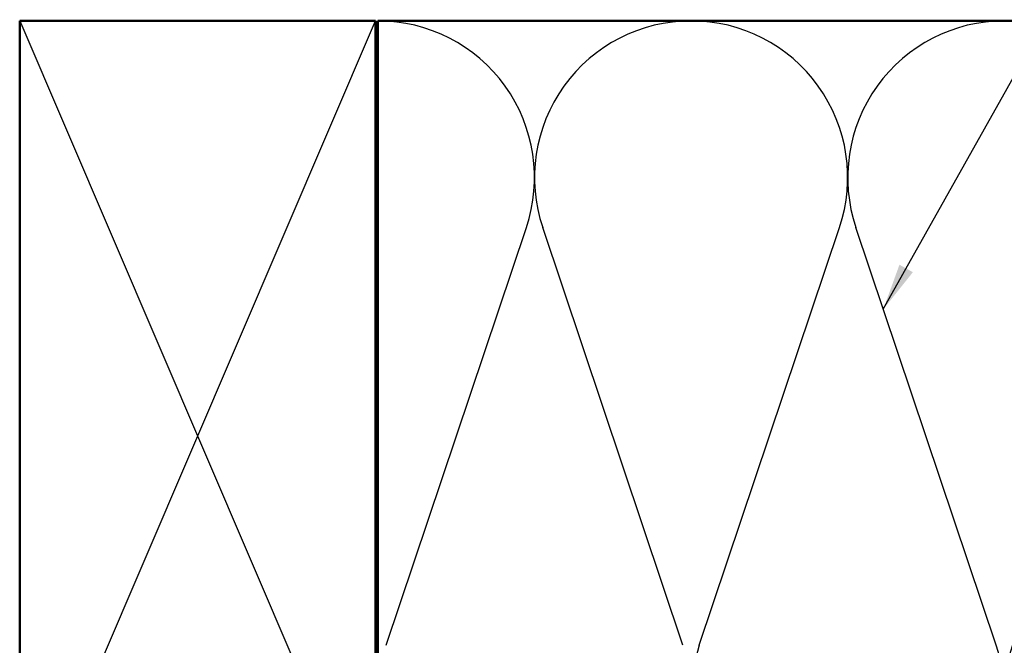
# Model space of a CAD drawing. Units: inches. Extents: x 0.6 to 33.4, y 0.6 to 21.4.
# Drawn here: x 4.2 to 8.4, y 15.1 to 17.7 of the extents above; entities that cross this region are included whole.
import ezdxf

# ---------------------------------------------------------------- set-up
doc = ezdxf.new("R2010")
doc.units = ezdxf.units.IN
doc.header["$LTSCALE"] = 2
doc.header["$MEASUREMENT"] = 0
for name, color, linetype, lineweight in [('Sketch Geometry (ANSI)', 7, 'Continuous', 25), ('Symbol (ANSI)', 7, 'Continuous', 25), ('Visible (ANSI)', 7, 'Continuous', 50)]:
    doc.layers.add(name, color=color, linetype=linetype, lineweight=lineweight)
doc.styles.add('Note Text (ANSI)', font='tahoma.ttf')
doc.dimstyles.new('Default (ANSI)$7', dxfattribs={"dimscale": 2, "dimtxt": 0.12, "dimasz": 0.098425, "dimexe": 0.125, "dimexo": 0.0625, "dimgap": 0.031496, "dimtad": 0, "dimtih": 1, "dimtoh": 1, "dimrnd": 1e-08, "dimzin": 4, "dimdsep": 46, "dimtxsty": 'Note Text (ANSI)', "dimcen": 0.09, "dimdle": 0.393701, "dimclrd": 256, "dimclre": 256, "dimclrt": 256, "dimadec": 0, "dimazin": 1, "dimtfac": 1, "dimtofl": 0, "dimtmove": 0, "dimatfit": 3, "dimfxl": 1, "dimtolj": 1, "dimtzin": 4, "dimlwd": -1, "dimlwe": -1, "dimarcsym": 0})

msp = doc.modelspace()

# ---------------------------------------------------------------- linework, layer by layer
at = {"layer": 'Sketch Geometry (ANSI)', "color": 36, "true_color": 0x804000}
for p, q in [((4.23674, 14.19365), (5.73674, 17.69365)), ((4.23674, 17.69365), (5.73674, 14.19365))]:
    msp.add_line(p, q, dxfattribs=at)
at = {"layer": 'Sketch Geometry (ANSI)', "color": 150, "true_color": 0x0080ff}
for p, q in [((5.78112, 15.06388), (6.37237, 16.82343)), ((7.03237, 15.06388), (6.44112, 16.82343)), ((7.10112, 15.06388), (7.69237, 16.82343)), ((8.35237, 15.06388), (7.76112, 16.82343))]:
    msp.add_line(p, q, dxfattribs=at)
for centre, start, end in [((5.74674, 17.03365), 341.4265, 90), ((7.06674, 17.03365), 90, 198.5735), ((7.06674, 17.03365), 341.4265, 90), ((8.38674, 17.03365), 90, 198.5735), ((7.72674, 14.85365), 161.4265, 18.5735), ((9.04674, 14.85365), 161.4265, 18.5735)]:
    msp.add_arc(centre, 0.66, start, end, dxfattribs=at)
at = {"layer": 'Visible (ANSI)', "color": 36, "true_color": 0x804000}
for p, q in [((4.23674, 14.19365), (4.23674, 17.69365)), ((4.23674, 17.69365), (5.73674, 17.69365)), ((5.73674, 17.69365), (5.73674, 14.19365))]:
    msp.add_line(p, q, dxfattribs=at)
at = {"layer": 'Visible (ANSI)', "color": 150, "true_color": 0x0080ff}
for p, q in [((5.74674, 14.19365), (5.74674, 17.69365)), ((5.74674, 17.69365), (20.22674, 17.69365))]:
    msp.add_line(p, q, dxfattribs=at)

# ---------------------------------------------------------------- leaders
at = {"layer": 'Symbol (ANSI)', "annotation_type": 0, "has_hookline": 1, "hookline_direction": 0}
for points, text_width in [([(7.87674, 16.47933), (10.06053, 20.37087), (10.25738, 20.37087)], 1.40083), ([(8.15251, 14.18365), (11.31251, 19.76604), (11.50936, 19.76604)], 2.86872)]:
    msp.add_leader(points, dimstyle='Default (ANSI)$7', override={"dimtad": 0}, dxfattribs=dict(at, text_width=text_width))

doc.saveas('drawing.dxf')
